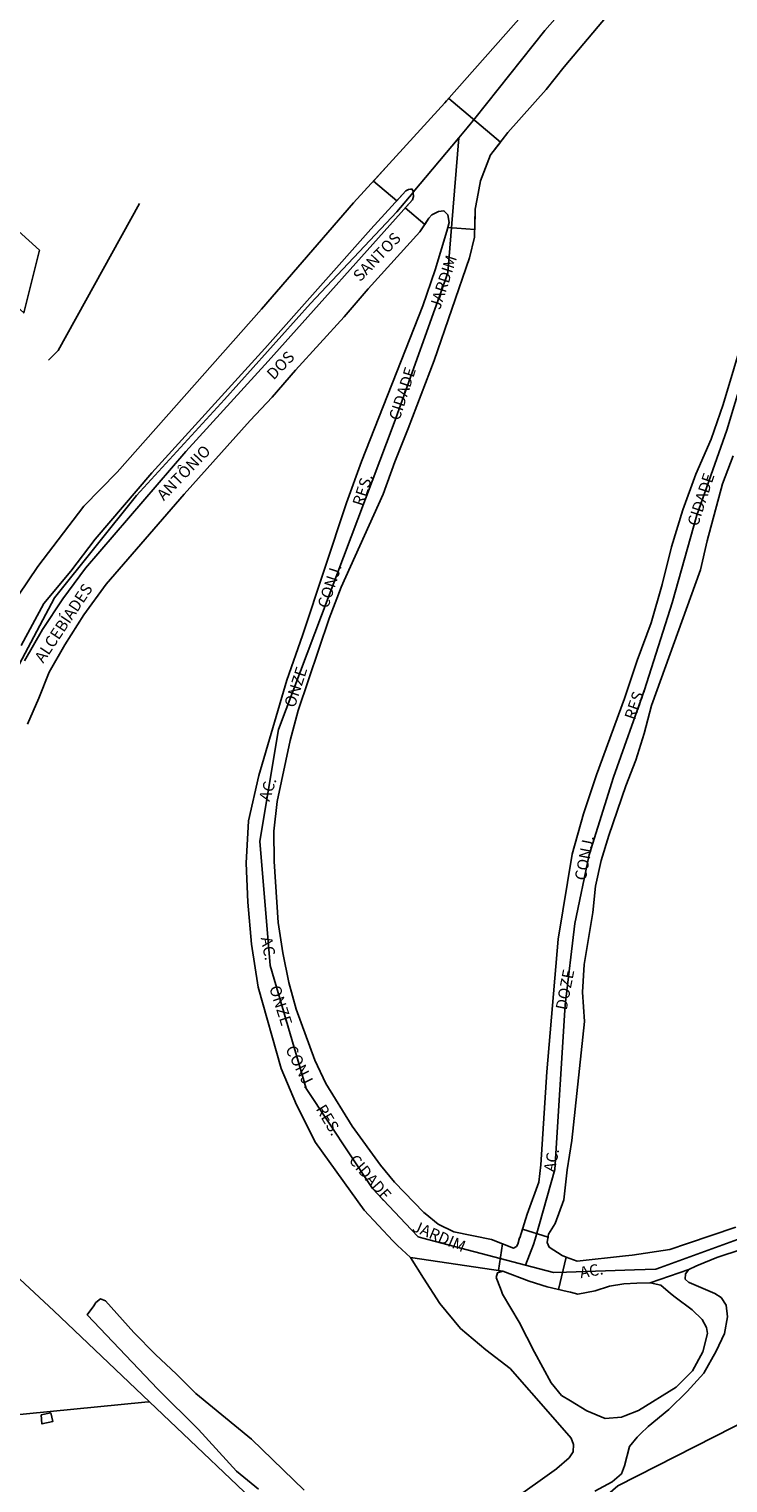
# Model space of a CAD drawing. Units: millimetres. Extents: x 178306 to 180721, y 1668731 to 1671507.
# Drawn here: x 178570 to 178724, y 1668913 to 1669232 of the extents above; entities that cross this region are included whole.
import ezdxf
from ezdxf.enums import TextEntityAlignment as Align

# ---------------------------------------------------------------- set-up
doc = ezdxf.new("R2010")
doc.units = ezdxf.units.MM
doc.header["$LTSCALE"] = 5
for name, color, linetype in [('V-CANTEIRO', 120, 'Continuous'), ('V-CRUZAMENTO', 1, 'Continuous'), ('V-EDIFICACAO', 2, 'Continuous'), ('V-EIXO_DE_LOGRADOURO', 3, 'Continuous'), ('V-LOTE', 1, 'Continuous'), ('V-NOME_DOS_LOGRADOUROS', 7, 'Continuous'), ('V-QUADRA', 2, 'Continuous'), ('V-REFERENCIA', 40, 'Continuous')]:
    doc.layers.add(name, color=color, linetype=linetype)

msp = doc.modelspace()

# ---------------------------------------------------------------- linework, layer by layer
at = {"layer": 'V-CANTEIRO'}
msp.add_lwpolyline([(178569.13, 1669093.41), (178573.06, 1669100.34), (178577.57, 1669107.04), (178582.55, 1669113.78), (178604.55, 1669139.4), (178622.61, 1669159.18), (178654.32, 1669194.62), (178654.59, 1669195.32), (178654.5, 1669196.2), (178654.49, 1669196.29), (178654.47, 1669196.44), (178654.26, 1669196.98), (178653.89, 1669196.93), (178653.48, 1669196.87), (178652.9, 1669196.59), (178645.2, 1669188.18), (178621.92, 1669162.01), (178597.09, 1669134.72), (178584.65, 1669120.16), (178579.29, 1669113.11), (178573.38, 1669105.99), (178568.36, 1669096.82)], dxfattribs=at)
at = {"layer": 'V-CRUZAMENTO'}
for points in [[(178657.03, 1669189.23), (178657.9, 1669190.57), (178658.6, 1669191.31), (178658.71, 1669191.42), (178660.05, 1669192.08), (178661.25, 1669192.23), (178662.12, 1669191.3), (178662.43, 1669189.6), (178662.11, 1669188.55), (178662.11, 1669188.55), (178668.04, 1669188.07), (178668.14, 1669192.53), (178668.56, 1669194.85), (178668.56, 1669194.85), (178669.28, 1669198.8), (178671.51, 1669204.49), (178671.57, 1669204.56), (178671.57, 1669204.56), (178673.69, 1669207.3), (178662.32, 1669216.87), (178661.46, 1669215.91), (178649.21, 1669202.5), (178645.76, 1669198.72), (178650.89, 1669194.4), (178652.9, 1669196.59), (178653.48, 1669196.87), (178653.89, 1669196.93), (178654.26, 1669196.98), (178654.47, 1669196.44), (178654.49, 1669196.29), (178654.5, 1669196.2), (178654.59, 1669195.32), (178654.32, 1669194.62), (178652.73, 1669192.85)], [(178661.46, 1669215.91), (178661.46, 1669215.91)], [(178649.21, 1669202.5), (178649.21, 1669202.5)], [(178653.89, 1669196.93), (178653.89, 1669196.93)], [(178654.49, 1669196.29), (178654.49, 1669196.29)], [(178654.5, 1669196.2), (178654.5, 1669196.2)], [(178658.6, 1669191.31), (178658.6, 1669191.31)], [(178688.08, 1668962.59), (178687.22, 1668962.92), (178684.33, 1668964.74), (178683.92, 1668965.82), (178684.01, 1668966.33), (178684.12, 1668966.98), (178678.49, 1668968.75), (178677.9, 1668966.85), (178677.88, 1668966.79), (178677.45, 1668965.4), (178677.16, 1668964.94), (178676.54, 1668964.55), (178674.11, 1668965.5), (178673.24, 1668959.63), (178674.16, 1668959.49), (178679.97, 1668957.3), (178683.96, 1668956.08), (178686.38, 1668955.5)]]:
    msp.add_lwpolyline(points, close=True, dxfattribs=at)
at = {"layer": 'V-EDIFICACAO'}
for points in [[(178564.69, 1669184.1), (178564.52, 1669173.84), (178568.97, 1669169.78), (178572.43, 1669183.54), (178566.23, 1669189.23), (178564.69, 1669184.1)], [(178572.81, 1668928), (178572.94, 1668925.99), (178575.33, 1668926.5), (178574.91, 1668928.38), (178572.81, 1668928)]]:
    msp.add_lwpolyline(points, close=True, dxfattribs=at)
at = {"layer": 'V-EIXO_DE_LOGRADOURO'}
for points in [[(178686.69, 1669235.47), (178683.41, 1669231.79), (178668.07, 1669212.43), (178666.36, 1669210.4), (178664.51, 1669208.2)], [(178664.51, 1669208.2), (178662.97, 1669189.39), (178662.09, 1669178.58), (178650.31, 1669145.64), (178624.91, 1669078.39), (178620.78, 1669053.86), (178623.07, 1669026.58), (178631.02, 1668999.6), (178645.55, 1668977.67), (178654.06, 1668968.65), (178655.59, 1668967.02)], [(178664.51, 1669208.2), (178654.49, 1669196.29)], [(178740.53, 1669198.68), (178728.9, 1669162.3), (178723.39, 1669144.07), (178716.81, 1669125.39), (178711.38, 1669106.17), (178705.34, 1669087.1), (178698.46, 1669067.88), (178693.18, 1669050.88), (178689.97, 1669035.79), (178687.9, 1669017.95), (178685.61, 1668981.81), (178681.29, 1668966.56), (178680.94, 1668965.34), (178679.16, 1668960.82)], [(178654.49, 1669196.29), (178654.46, 1669196.25), (178650.87, 1669191.99), (178631.97, 1669171.86), (178613.07, 1669150.8), (178593.7, 1669129.74), (178575.73, 1669107.29), (178561.47, 1669080.5), (178558.22, 1669065.48), (178557.43, 1669061.85)], [(178708.8, 1668960.33), (178716.05, 1668962.94), (178730.59, 1668968.18), (178753.83, 1668975.61), (178762.04, 1668989.7), (178765.8, 1669011.65), (178766.07, 1669013.24), (178766.43, 1669015.68)], [(178655.59, 1668967.02), (178656.6, 1668966.76), (178679.16, 1668960.82)], [(178679.16, 1668960.82), (178685.34, 1668959.2), (178688.18, 1668959.3), (178703.11, 1668959.81), (178707.81, 1668959.97), (178708.8, 1668960.33)]]:
    msp.add_lwpolyline(points, dxfattribs=at)
at = {"layer": 'V-LOTE'}
for points in [[(178574.4, 1669159.46), (178576.54, 1669161.57), (178594.4, 1669193.77)], [(178564.2, 1668961.52), (178568.08, 1668957.76), (178575.54, 1668950.83), (178596.56, 1668930.86)], [(178410.15, 1668913.58), (178411.25, 1668913.06), (178451.36, 1668917.08), (178507.13, 1668922.08), (178595.55, 1668930.76), (178596.56, 1668930.86)], [(178596.56, 1668930.86), (178652.96, 1668877.29), (178660.26, 1668883.02), (178660.6, 1668883.27)], [(178660.6, 1668883.27), (178690.1, 1668905.02), (178697.25, 1668910.52), (178699.44, 1668912.42), (178733.26, 1668929.56), (178735.98, 1668930.8)]]:
    msp.add_lwpolyline(points, dxfattribs=at)
at = {"layer": 'V-QUADRA'}
for points in [[(178729.41, 1669172.45), (178722.58, 1669149.72), (178719.97, 1669142.06), (178716.58, 1669134.43), (178713.73, 1669126.61), (178711.23, 1669118.48), (178709.2, 1669110.16), (178706.74, 1669101.8), (178703.66, 1669093.55), (178700.89, 1669085.19), (178694.77, 1669068.39), (178691.88, 1669059.87), (178689.42, 1669051.04), (178686.36, 1669032.38), (178683.83, 1669003.27), (178682.55, 1668982.83), (178682.1, 1668979.07), (178679.52, 1668972.02), (178677.9, 1668966.85), (178677.88, 1668966.79), (178677.45, 1668965.4), (178677.16, 1668964.94), (178676.54, 1668964.55), (178671.68, 1668966.45), (178663.43, 1668968.15), (178659.96, 1668969.81), (178657.11, 1668972.17), (178656.84, 1668972.4), (178650.41, 1668979.06), (178647.29, 1668982.74), (178641.09, 1668991.33), (178635.31, 1669000.69), (178632.89, 1669005.8), (178628.83, 1669017.02), (178627.15, 1669022.87), (178625.85, 1669029.37), (178624.82, 1669036.03), (178623.97, 1669049.39), (178623.91, 1669056.05), (178624.59, 1669062.55), (178627.49, 1669075.95), (178629.21, 1669082.57), (178636.08, 1669102.73), (178638.69, 1669109.58), (178647.89, 1669130.01), (178650.47, 1669137.09), (178653.43, 1669144.41), (178659.13, 1669159.35), (178666.9, 1669181.88), (178668, 1669186.45), (178668.14, 1669192.53), (178668.56, 1669194.85), (178669.28, 1669198.8), (178671.51, 1669204.49), (178671.57, 1669204.56), (178675.29, 1669209.37), (178683.69, 1669218.81), (178687.66, 1669223.8), (178700.26, 1669238.82)], [(178678.79, 1669235.48), (178661.84, 1669216.33), (178661.46, 1669215.91), (178649.21, 1669202.5), (178641.4, 1669193.95), (178621.18, 1669170.65), (178589.5, 1669134.88), (178582.16, 1669127.38), (178572.06, 1669114.12), (178565.68, 1669104.68)], [(178569.81, 1669079.54), (178572.31, 1669085.23), (178574.58, 1669090.92), (178577.97, 1669096.92), (178582.17, 1669103.54), (178587.03, 1669110.28), (178604.16, 1669130.02), (178618.7, 1669146.2), (178623.52, 1669151.27), (178628.65, 1669157.23), (178639.31, 1669168.93), (178644.6, 1669175.09), (178655.94, 1669187.55), (178657.9, 1669190.57), (178658.6, 1669191.31), (178658.71, 1669191.42), (178660.05, 1669192.08), (178661.25, 1669192.23), (178662.12, 1669191.3), (178662.43, 1669189.6), (178662.11, 1669188.55), (178661.87, 1669187.75), (178659.31, 1669179.27), (178656.58, 1669171.37), (178643.18, 1669137.19), (178639.87, 1669128.09), (178630.2, 1669099.02), (178626.77, 1669089.19), (178620.57, 1669068.25), (178618.34, 1669058.3), (178617.82, 1669049.01), (178618.15, 1669040.49), (178618.98, 1669031.28), (178620.47, 1669021.83), (178625.47, 1669003.95), (178628.9, 1668995.98), (178633.02, 1668987.73), (178643.75, 1668972.91), (178650, 1668966.17), (178651.06, 1668965.17), (178653.89, 1668962.49), (178674.16, 1668959.49), (178679.97, 1668957.3), (178683.96, 1668956.08), (178688.31, 1668955.04), (178689.02, 1668954.87), (178690.68, 1668954.47), (178694.47, 1668955.22), (178697.59, 1668956.2), (178700.79, 1668956.75), (178703.62, 1668956.85), (178706.52, 1668956.95), (178715.04, 1668959.84), (178716.55, 1668960.61), (178717.08, 1668960.82), (178721.22, 1668962.47), (178732.1, 1668966.07)], [(178725.37, 1668969.19), (178714.75, 1668965.59), (178710.87, 1668964.27), (178702.56, 1668963.05), (178701.15, 1668962.84), (178690.49, 1668961.68), (178688.08, 1668962.59), (178687.22, 1668962.92), (178684.33, 1668964.74), (178683.92, 1668965.82), (178684.01, 1668966.33), (178684.23, 1668967.64), (178685.67, 1668970), (178687.55, 1668975.15), (178688.31, 1668981.73), (178689.34, 1668988.19), (178692.1, 1669014.31), (178691.69, 1669020.74), (178692.02, 1669026.82), (178693.92, 1669038.24), (178694.56, 1669043.97), (178695.78, 1669049.62), (178697.46, 1669055.08), (178701.22, 1669066.04), (178703.41, 1669071.61), (178705.25, 1669077.53), (178706.86, 1669083.65), (178717.61, 1669113.41), (178719.06, 1669119.76), (178722.47, 1669132.3), (178724.81, 1669138.46)]]:
    msp.add_lwpolyline(points, dxfattribs=at)
at = {"layer": 'V-REFERENCIA'}
for points in [[(178653.89, 1668962.49), (178656.79, 1668957.96), (178660.36, 1668952.38), (178664.91, 1668946.92), (178670.43, 1668942.24), (178675.79, 1668938.14), (178684.66, 1668928.06)], [(178674.16, 1668959.49), (178673.02, 1668959.14), (178672.76, 1668958.08), (178673.65, 1668955.71)], [(178694.38, 1668911.2), (178698.19, 1668913.25), (178700.22, 1668915.03), (178700.92, 1668916.81), (178701.99, 1668921.03), (178703.67, 1668923.08), (178704.41, 1668923.8), (178706.08, 1668925.4), (178710.67, 1668929.16), (178714.64, 1668933.07), (178718.34, 1668937.1), (178721.07, 1668941.94), (178722.91, 1668945.81), (178723.55, 1668949.45), (178723.26, 1668952.04), (178722.14, 1668953.75), (178720.77, 1668954.64), (178715.11, 1668956.99), (178715.06, 1668957.01), (178714.27, 1668957.78), (178714.34, 1668958.95), (178715.04, 1668959.84)], [(178673.65, 1668955.71), (178673.89, 1668955.08), (178674.14, 1668954.43), (178677.81, 1668948.3), (178681.13, 1668941.7), (178684.84, 1668935.03), (178687.06, 1668932.24), (178689.03, 1668931.04), (178692.62, 1668928.86), (178696.65, 1668927.17), (178700.25, 1668927.48), (178700.95, 1668927.75), (178704, 1668928.93), (178712.27, 1668934.06), (178715.83, 1668937.63), (178718.09, 1668941.83), (178719.17, 1668945.8), (178718.95, 1668947.17), (178717.97, 1668948.9), (178715.77, 1668951.02), (178712.02, 1668953.81), (178711.03, 1668954.62), (178708.86, 1668956.4), (178706.52, 1668956.95)], [(178584.32, 1668951.93), (178582.92, 1668949.95), (178598.41, 1668933.61), (178607.31, 1668924.78), (178615.71, 1668915.64), (178620.53, 1668911.65)], [(178630.55, 1668911.41), (178619, 1668922.64), (178606.73, 1668932.63), (178602.49, 1668936.89), (178597.9, 1668941.19), (178593.16, 1668946.03), (178586.93, 1668952.96), (178585.84, 1668953.43), (178584.81, 1668952.62), (178584.32, 1668951.93)], [(178684.66, 1668928.06), (178689.21, 1668922.88), (178689.69, 1668921.45), (178689.66, 1668919.86), (178688.73, 1668918.54), (178686.04, 1668916.18), (178685.95, 1668916.12), (178676.04, 1668909.06)]]:
    msp.add_lwpolyline(points, dxfattribs=at)

# ---------------------------------------------------------------- texts
at = {"layer": 'V-NOME_DOS_LOGRADOUROS'}
for s, rotation, p in [('SANTOS', 46, (178643.4, 1669175.95)), ('JARDIM', 72, (178661.14, 1669170.11)), ('DOS', 46, (178624.41, 1669154.4)), ('CIDADE', 72, (178652.19, 1669145.76)), ('ANTÔNIO', 46, (178600.29, 1669127.88)), ('RES.', 72, (178644.2, 1669126.96)), ('CIDADE', 71.961, (178717.76, 1669122.55)), ('CONJ.', 72, (178636.52, 1669104.55)), ('ALCEBÍADES', 56.3335, (178573.89, 1669092.36)), ('ONZE', 72, (178629.22, 1669082.76)), ('RES.', 71.3448, (178703.94, 1669080.05)), ('AC.', 72, (178623.66, 1669062.2)), ('CONJ.', 79, (178693.14, 1669044.95)), ('AC.', 281, (178620.23, 1669032.49)), ('DOZE', 79, (178688.97, 1669016.51)), ('ONZE', 287.8617, (178622.09, 1669021.5)), ('CONJ.', 296.708, (178625.65, 1669007.91)), ('RES.', 300.7666, (178632.36, 1668994.73)), ('CIDADE', 311, (178639.61, 1668983.24)), ('AC.', 79, (178686.35, 1668980.95)), ('JARDIM', 337, (178653.82, 1668967.67)), ('AC.', 10, (178691.43, 1668957.17))]:
    msp.add_text(s, height=2.5, rotation=rotation, dxfattribs=at).set_placement(p, align=Align.BOTTOM_LEFT)

doc.saveas('drawing.dxf')
